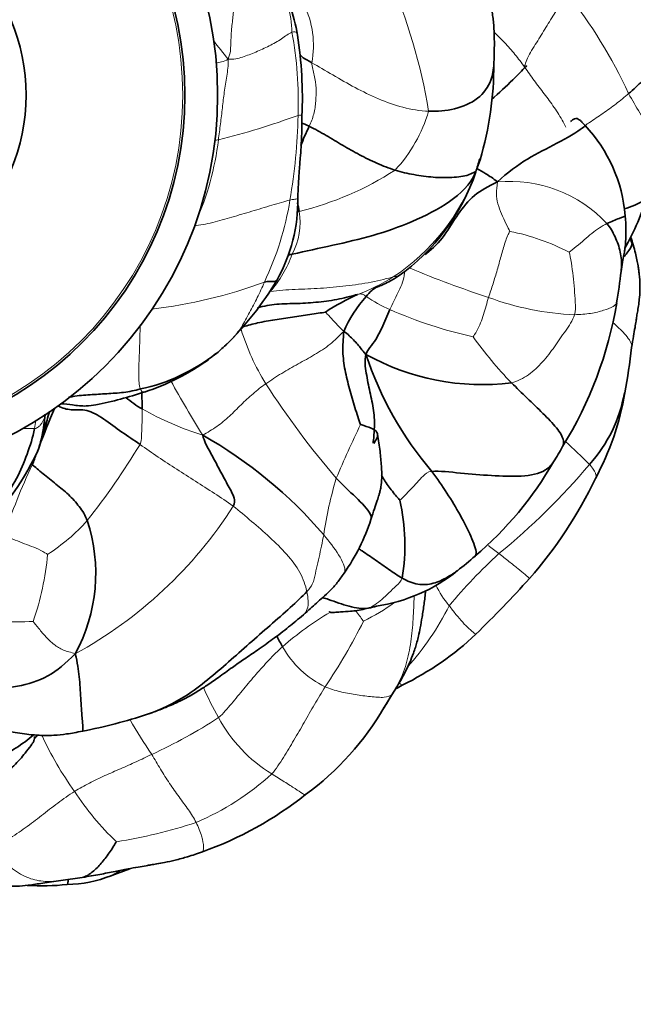
# Model space of a CAD drawing. Units: millimetres. Extents: x 0 to 775, y 0 to 1164.
# Drawn here: x 416 to 439, y 704 to 740 of the extents above; entities that cross this region are included whole.
import ezdxf
from ezdxf import colors
from ezdxf.entities.mleader import LeaderData, LeaderLine
from ezdxf.math import Vec2, Vec3

# ---------------------------------------------------------------- set-up
doc = ezdxf.new("R2010")
doc.units = ezdxf.units.MM
doc.layers.add('DV1_Défaut', color=7, linetype='Continuous')
doc.layers.add('Défaut', color=7, linetype='Continuous')

# ---------------------------------------------------------------- blocks, each defined once
blk = doc.blocks.new('_DOT')
at = {"color": 0}
blk.add_line((0, 0), (-1, 0), dxfattribs=at)
at = {"color": 0, "const_width": 0.333}
blk.add_lwpolyline([(-0.1665, 0, 1), (0.1665, 0, 1)], format="xyb", close=True, dxfattribs=at)
blk = doc.blocks.new('SE')
at = {"layer": 'DV1_Défaut', "color": 7, "linetype": 'Continuous', "lineweight": 35}
for p, q in [((433.1, 734.9), (433.24, 735.287)), ((429.028, 718.859), (429.448, 718.968)), ((429.74, 715.277), (430.07, 715.812)), ((419.744, 709.1), (420.429, 709.36)), ((417.913, 708.926), (418.696, 709.041))]:
    blk.add_line(p, q, dxfattribs=at)
for radius in [14, 12.8, 7]:
    blk.add_circle((409.644, 737.653), radius, dxfattribs=at)
at = {"layer": 'DV1_Défaut', "color": 7, "linetype": 'Continuous', "lineweight": 18}
blk.add_circle((409.644, 737.653), 12.724, dxfattribs=at)
for centre, radius, start, end in [((410.885, 733.698), 20.748, 9.3411, 23.5891), ((422.28, 730.148), 18.05, 24.7636, 38.5198), ((422.094, 739.855), 4.268, 1.319, 14.8417), ((423.691, 739.467), 3.455, 349.5075, 25.8684), ((412.362, 737.401), 14.23, 358.0277, 10.3322), ((451.703, 761.604), 35.752, 217.8863, 219.2746), ((417.321, 761.96), 26.706, 283.7523, 290.2928), ((407.188, 737.212), 19.397, 349.9144, 359.1132), ((426.24, 738.554), 5.33, 316.8755, 343.7862), ((413.287, 737.247), 10.455, 336.0698, 353.2568), ((422.053, 744.456), 8.59, 280.005, 280.8506), ((423.963, 744.398), 11.315, 283.6222, 303.0262), ((425.859, 737.415), 7.666, 303.2932, 340.4011), ((434.323, 729.632), 4.868, 43.0694, 95.3203), ((415.249, 735.603), 11.181, 334.6431, 350.7973), ((424.096, 733.009), 2.562, 332.7081, 8.7899), ((432.839, 724.953), 7.857, 62.2252, 79.0835), ((422.114, 733.422), 4.545, 319.4852, 339.5633), ((444.291, 763.582), 35.014, 247.1241, 252.1332), ((419.188, 747.439), 17.731, 276.6331, 290.3434), ((426.489, 736.623), 6.659, 289.8853, 302.5004), ((431.93, 734.417), 5.018, 235.2917, 246.6351), ((437.091, 739.694), 10.08, 249.4256, 267.7302), ((436.551, 744.827), 16.407, 246.2394, 257.4379), ((432.496, 731.515), 8.354, 196.9442, 211.9152), ((445.294, 737.661), 15.161, 215.7058, 223.9946), ((451.481, 743.166), 33.583, 208.3802, 212.312), ((450.966, 743.466), 30.352, 212.6321, 220.7813), ((426.644, 736.411), 11.745, 240.6332, 252.4276), ((415.048, 725.821), 2.282, 339.3869, 1.5012), ((416.644, 720.505), 4.959, 86.4615, 91.6811), ((468.326, 706.686), 43.761, 154.3804, 157.2038), ((425.331, 712.546), 16.623, 44.2547, 48.4303), ((396.658, 739.558), 28.259, 321.8273, 328.7031), ((434.619, 715.587), 19.7, 154.3019, 162.3719), ((418.177, 740.178), 24.906, 309.2261, 319.9317), ((441.169, 719.621), 13.786, 163.0459, 171.8573), ((410.77, 731.21), 15.955, 298.7291, 327.4162), ((413.522, 726.883), 7.183, 302.944, 318.1666), ((406.594, 721.893), 10.884, 341.3141, 354.5303), ((447.049, 706.538), 19.442, 132.4478, 140.2138), ((435.227, 721.549), 4.04, 206.774, 219.4854), ((425.815, 724.956), 7.263, 295.7926, 306.2913), ((422.853, 723.615), 10.351, 318.2496, 333.3988), ((416.359, 726.452), 8.064, 255.9892, 273.8773), ((433.591, 708.879), 11.458, 120.6632, 131.3637), ((410.689, 727.49), 20.414, 325.7958, 333.6099), ((429.123, 719.215), 3.557, 209.23, 244.1471), ((435.922, 721.781), 14.051, 204.3599, 209.3803), ((413.17, 731.091), 19.313, 294.6791, 302.9656), ((428.478, 717.463), 5.447, 208.2148, 238.3454), ((439.081, 725.585), 21.53, 210.0302, 214.0098), ((428.042, 719.196), 11.907, 204.5562, 216.0436), ((419.126, 719.908), 9.608, 292.8449, 312.5203), ((426.964, 717.716), 10.18, 212.8721, 226.3751), ((417.297, 727.608), 17.463, 278.7071, 288.5613)]:
    blk.add_arc(centre, radius, start, end, dxfattribs=at)
at = {"layer": 'DV1_Défaut', "color": 7, "linetype": 'Continuous', "lineweight": 35}
for centre, radius, start, end in [((421.503, 739.073), 5.119, 8.7016, 21.389), ((411.579, 737.534), 15.162, 357.5685, 8.7766), ((421.301, 738.788), 12.442, 343.6495, 0.0585), ((433.15, 732.819), 5.409, 4.4592, 43.4606), ((421.743, 738.561), 11.932, 341.8446, 344.2306), ((425.804, 737.289), 7.678, 305.3411, 341.4514), ((430.277, 736.702), 9.476, 330.5454, 343.5846), ((420.67, 733.788), 5.903, 330.6678, 1.0752), ((416.783, 733.662), 21.751, 350.4474, 353.5223), ((415.676, 736.939), 11.805, 314.4404, 329.2104), ((432.741, 721.711), 9.524, 114.7442, 122.7756), ((432.517, 727.197), 4.63, 138.0515, 157.0368), ((423.849, 732.468), 14.586, 328.292, 350.4986), ((410.36, 743.253), 20.044, 311.2129, 312.6439), ((419.43, 733.451), 6.692, 281.9899, 308.3485), ((418.298, 734.955), 8.588, 307.3911, 307.7765), ((440.821, 731.978), 12.354, 197.941, 220.8736), ((433.325, 735.809), 8.744, 240.8595, 276.9719), ((411.039, 731.717), 27.937, 349.7827, 353.2174), ((418.298, 734.955), 8.588, 288.1483, 305.6531), ((416.273, 741.08), 15.038, 281.2, 288.211), ((433.386, 727.645), 5.203, 317.7465, 350.2774), ((428.596, 728.442), 10.079, 331.5149, 350.4533), ((448.678, 712.735), 33.789, 156.53, 159.0841), ((413.581, 726.333), 3.844, 339.753, 346.1634), ((414.03, 725.842), 3.267, 337.3175, 345.0991), ((415.005, 710.869), 16.471, 40.5352, 60.5703), ((407.793, 728.972), 10.238, 312.2221, 334.8125), ((429.19, 728.637), 8.041, 326.8865, 331.5184), ((448.678, 712.735), 33.789, 159.5503, 160.2924), ((424.804, 730.579), 12.798, 310.1311, 330.3366), ((423.024, 730.502), 15.981, 318.7914, 334.5536), ((422.93, 721.202), 7.559, 350.766, 12.4682), ((413.016, 720.159), 6.169, 331.5357, 18.2663), ((422.458, 724.299), 7.125, 324.6026, 342.2906), ((425.406, 729.394), 11.509, 307.4716, 311.658), ((428.6, 724.948), 6.04, 278.0729, 309.1182), ((396.848, 754.807), 51.696, 314.5098, 317.638), ((430.78, 720.235), 5.502, 205.4326, 210.0702), ((425.757, 725.641), 10.632, 295.8703, 313.5921), ((426.738, 722.373), 7.284, 297.8922, 300.1477), ((421.249, 720.668), 10.062, 327.1051, 330.6935), ((420.688, 720.513), 10.457, 306.1769, 329.9293), ((414.966, 733.643), 19.612, 280.9833, 288.1685), ((418.559, 722.558), 13.373, 289.7833, 308.3676), ((418.022, 713.579), 4.799, 271.4058, 291.1656), ((417.225, 717.777), 9.042, 266.5779, 275.8012)]:
    blk.add_arc(centre, radius, start, end, dxfattribs=at)
for points, knots in [([(433.743, 738.796), (433.751, 739.006), (433.762, 739.325), (433.761, 739.789), (433.745, 740.132), (433.721, 740.399), (433.692, 740.632), (433.653, 740.871), (433.595, 741.162), (433.509, 741.508), (433.388, 741.928), (433.24, 742.422), (433.064, 743.028), (432.948, 743.426), (432.874, 743.681)], [0, 0, 0, 0, 0.113842, 0.205813, 0.274137, 0.3212, 0.366696, 0.415207, 0.4667, 0.544604, 0.629433, 0.72802, 0.853722, 1, 1, 1, 1]), ([(440.287, 739.889), (440.281, 739.809), (440.252, 739.562), (440.088, 739.158), (439.68, 738.673), (439.194, 738.175), (438.846, 737.863), (438.67, 737.709)], [0, 0, 0, 0, 0.124403, 0.343302, 0.562202, 0.781101, 1, 1, 1, 1]), ([(427.088, 738.837), (426.943, 738.917), (426.771, 739.007), (426.685, 739.094), (426.656, 739.13)], [0, 0, 0, 0, 0.576569, 1, 1, 1, 1]), ([(433.743, 738.8), (433.734, 738.592), (433.658, 738.112), (433.209, 737.486), (432.317, 737.1), (431.676, 737.055), (431.357, 737.066)], [0, 0, 0, 0, 0.194326, 0.462884, 0.731442, 1, 1, 1, 1]), ([(434.868, 738.68), (434.876, 738.625), (435.072, 738.89), (434.474, 738.227), (433.93, 737.737), (433.652, 737.491)], [0, 0, 0, 0, 0.335811, 0.671621, 1, 1, 1, 1]), ([(426.573, 733.899), (426.581, 734.083), (426.594, 734.361), (426.618, 734.771), (426.642, 735.086), (426.668, 735.403), (426.699, 735.786), (426.726, 736.31), (426.727, 736.661), (426.727, 736.891)], [0, 0, 0, 0, 0.167326, 0.301643, 0.403846, 0.484663, 0.61942, 0.790702, 1, 1, 1, 1]), ([(437.076, 736.54), (437.059, 736.559), (437.031, 736.59), (436.985, 736.641), (436.943, 736.685), (436.886, 736.74), (436.818, 736.788), (436.736, 736.804), (436.642, 736.767), (436.578, 736.714), (436.547, 736.685)], [0, 0, 0, 0, 0.055929, 0.109102, 0.16299, 0.220839, 0.357826, 0.534663, 0.759749, 1, 1, 1, 1]), ([(426.995, 736.512), (426.94, 736.391), (426.82, 736.159), (426.729, 735.922), (426.689, 735.806)], [0, 0, 0, 0, 0.511726, 1, 1, 1, 1]), ([(437.076, 736.54), (437.082, 736.533), (436.992, 736.43), (436.023, 735.854), (434.99, 735.373), (434.242, 734.824), (433.872, 734.478)], [0, 0, 0, 0, 0.1357754, 0.4238502, 0.7119251, 1, 1, 1, 1]), ([(433.125, 734.968), (433.234, 734.905), (433.479, 734.763), (433.71, 734.614), (433.872, 734.478)], [0, 0, 0, 0, 0.451476, 1, 1, 1, 1]), ([(431.228, 731.821), (431.244, 731.833), (431.51, 732.028), (431.956, 732.494), (432.416, 733.312), (432.995, 734.023), (433.533, 734.321), (433.872, 734.478)], [0, 0, 0, 0, 0.015943, 0.261957, 0.507972, 0.753986, 1, 1, 1, 1]), ([(439.368, 734.028), (439.363, 734.011), (439.296, 733.838), (439.01, 733.657), (438.643, 733.533), (438.503, 733.492)], [0, 0, 0, 0, 0.062977, 0.662215, 1, 1, 1, 1]), ([(426.628, 733.401), (426.611, 733.505), (426.583, 733.608), (426.559, 733.709), (426.559, 733.71)], [0, 0, 0, 0, 0.984038, 1, 1, 1, 1]), ([(438.543, 733.24), (438.544, 733.222), (438.326, 733.145), (438.029, 733.029), (437.879, 732.956)], [0, 0, 0, 0, 0.461698, 1, 1, 1, 1]), ([(438.394, 731.194), (438.412, 731.323), (438.438, 731.516), (438.493, 731.787), (438.526, 731.976), (438.55, 732.163), (438.569, 732.412), (438.578, 732.792), (438.558, 733.06), (438.543, 733.24)], [0, 0, 0, 0, 0.177803, 0.313838, 0.405858, 0.463191, 0.58279, 0.765866, 1, 1, 1, 1]), ([(437.879, 732.956), (437.996, 732.815), (438.189, 732.477), (438.388, 731.918), (438.421, 731.488), (438.401, 731.253), (438.395, 731.208)], [0, 0, 0, 0, 0.309001, 0.618002, 0.927003, 1, 1, 1, 1]), ([(438.795, 732.218), (438.789, 732.13), (438.684, 731.953), (438.53, 731.778), (438.487, 731.733)], [0, 0, 0, 0, 0.738801, 1, 1, 1, 1]), ([(438.837, 732.176), (438.807, 732.274), (438.78, 732.359), (438.751, 732.447), (438.75, 732.449)], [0, 0, 0, 0, 0.979688, 1, 1, 1, 1]), ([(438.781, 728.417), (438.806, 728.573), (438.842, 728.803), (438.9, 729.13), (438.937, 729.371), (438.969, 729.574), (439.003, 729.777), (439.041, 730.006), (439.077, 730.316), (439.091, 730.687), (439.068, 731.019), (439.037, 731.258), (439.011, 731.431), (438.975, 731.637), (438.912, 731.9), (438.867, 732.066), (438.837, 732.176)], [0, 0, 0, 0, 0.112797, 0.197445, 0.258186, 0.304824, 0.358518, 0.420086, 0.486957, 0.603254, 0.711229, 0.749855, 0.793023, 0.849504, 0.915895, 1, 1, 1, 1]), ([(425.817, 730.896), (425.814, 730.891), (425.79, 730.855), (425.703, 730.818), (425.51, 730.848), (425.352, 730.815)], [0, 0, 0, 0, 0.070948, 0.535474, 1, 1, 1, 1]), ([(429.323, 730.57), (429.323, 730.57), (429.323, 730.57), (429.327, 730.57), (429.346, 730.577), (429.399, 730.598), (429.507, 730.643), (429.684, 730.72), (429.853, 730.798), (429.995, 730.876), (430.111, 730.946), (430.191, 730.994), (430.245, 731.027)], [0, 0, 0, 0, 0.00543, 0.022658, 0.060059, 0.10713, 0.236588, 0.418253, 0.654558, 0.74597, 0.853289, 1, 1, 1, 1]), ([(428.754, 730.361), (428.594, 730.317), (428.099, 730.182), (427.331, 730.076), (426.564, 730.023), (425.821, 730.031), (425.334, 729.937), (425.105, 729.877)], [0, 0, 0, 0, 0.203089, 0.406178, 0.609267, 0.812356, 1, 1, 1, 1]), ([(429.413, 730.607), (429.367, 730.573), (429.243, 730.481), (429.137, 730.367), (429.073, 730.292)], [0, 0, 0, 0, 0.372664, 1, 1, 1, 1]), ([(427.585, 729.719), (427.434, 729.69), (427.011, 729.625), (426.376, 729.53), (425.737, 729.442), (425.134, 729.333), (424.75, 729.234), (424.577, 729.178)], [0, 0, 0, 0, 0.20618, 0.41236, 0.618539, 0.824719, 1, 1, 1, 1]), ([(429.067, 728.172), (429.005, 727.943), (429.076, 727.482), (429.202, 726.8), (429.371, 726.124), (429.385, 725.49), (429.348, 725.092), (429.329, 724.925)], [0, 0, 0, 0, 0.210934, 0.421869, 0.632803, 0.843738, 1, 1, 1, 1]), ([(434.387, 727.13), (434.573, 726.947), (434.968, 726.569), (435.543, 726.009), (436.067, 725.472), (436.316, 725.068), (436.289, 724.87), (436.258, 724.802)], [0, 0, 0, 0, 0.2201135, 0.4402269, 0.6603404, 0.8804538, 1, 1, 1, 1]), ([(418.196, 726.595), (418.245, 726.608), (418.508, 726.666), (418.986, 726.692), (419.588, 726.733), (420.208, 726.768), (420.616, 726.848), (420.82, 726.905)], [0, 0, 0, 0, 0.05529, 0.291467, 0.527645, 0.763822, 1, 1, 1, 1]), ([(420.869, 726.762), (420.871, 726.704), (420.877, 726.577), (420.881, 726.381), (420.885, 726.243), (420.884, 726.176)], [0, 0, 0, 0, 0.291609, 0.645804, 1, 1, 1, 1]), ([(419.19, 726.327), (419.074, 726.302), (418.794, 726.266), (418.371, 726.309), (418.068, 726.37), (417.894, 726.357)], [0, 0, 0, 0, 0.289948, 0.686238, 1, 1, 1, 1]), ([(420.884, 726.176), (420.779, 726.235), (420.588, 726.357), (420.376, 726.52), (420.291, 726.589)], [0, 0, 0, 0, 0.5077435, 1, 1, 1, 1]), ([(417.305, 725.384), (417.312, 725.409), (417.347, 725.536), (417.407, 725.76), (417.463, 725.976), (417.499, 726.086), (417.501, 726.091)], [0, 0, 0, 0, 0.103915, 0.542101, 0.980286, 1, 1, 1, 1]), ([(420.805, 724.878), (420.585, 725.032), (420.143, 725.317), (419.472, 725.832), (418.842, 726.185), (418.327, 726.115), (417.966, 726.197), (417.824, 726.284)], [0, 0, 0, 0, 0.206466, 0.4129321, 0.6193981, 0.8258641, 1, 1, 1, 1]), ([(417.33, 725.881), (417.277, 725.509), (417.219, 725.064), (417.072, 724.649), (417.032, 724.552)], [0, 0, 0, 0, 0.761459, 1, 1, 1, 1]), ([(429.355, 724.915), (429.367, 724.939), (429.419, 725.033), (429.515, 725.184), (429.478, 725.362), (429.187, 725.512), (428.916, 725.591), (428.867, 725.607)], [0, 0, 0, 0, 0.0733373, 0.305003, 0.5366686, 0.7683343, 1, 1, 1, 1]), ([(429.245, 722.131), (429.293, 722.276), (429.365, 722.492), (429.47, 722.797), (429.539, 723.004), (429.584, 723.169), (429.627, 723.373), (429.65, 723.684), (429.633, 724.115), (429.584, 724.664), (429.528, 725.025), (429.491, 725.257)], [0, 0, 0, 0, 0.13053, 0.230476, 0.296735, 0.335952, 0.39102, 0.492111, 0.629495, 0.800183, 1, 1, 1, 1]), ([(431.479, 723.893), (431.758, 723.916), (432.527, 723.818), (433.651, 723.733), (434.775, 723.685), (435.563, 723.829), (435.841, 724.121), (435.925, 724.245)], [0, 0, 0, 0, 0.220828, 0.441655, 0.662483, 0.883311, 1, 1, 1, 1]), ([(431.479, 723.893), (431.669, 723.634), (432.036, 723.097), (432.522, 722.297), (432.927, 721.502), (433.132, 720.941), (433.083, 720.823), (433.056, 720.796)], [0, 0, 0, 0, 0.225122, 0.450243, 0.675365, 0.900486, 1, 1, 1, 1]), ([(429.244, 722.128), (429.265, 722.187), (429.238, 722.404), (428.708, 722.94), (428.218, 723.394), (427.983, 723.641)], [0, 0, 0, 0, 0.196878, 0.598439, 1, 1, 1, 1]), ([(430.311, 722.834), (430.252, 722.9), (430.023, 723.157), (429.785, 723.494), (429.67, 723.692), (429.637, 723.75)], [0, 0, 0, 0, 0.412567, 0.825134, 1, 1, 1, 1]), ([(430.392, 719.989), (430.226, 720.084), (429.908, 720.306), (429.42, 720.649), (429.052, 720.899), (428.845, 721.037), (428.803, 721.065)], [0, 0, 0, 0, 0.30764, 0.615281, 0.922921, 1, 1, 1, 1]), ([(432.412, 720.264), (432.296, 720.175), (432.005, 719.988), (431.533, 719.766), (430.96, 719.718), (430.576, 719.883), (430.392, 719.989)], [0, 0, 0, 0, 0.193226, 0.462151, 0.731075, 1, 1, 1, 1]), ([(426.778, 718.649), (426.875, 718.735), (427.021, 718.864), (427.262, 719.08), (427.501, 719.289), (427.764, 719.529), (428.031, 719.831), (428.177, 720.041), (428.266, 720.172)], [0, 0, 0, 0, 0.164812, 0.29773, 0.44619, 0.613255, 0.798601, 1, 1, 1, 1]), ([(430.07, 715.812), (430.208, 716.031), (430.41, 716.357), (430.648, 716.851), (430.788, 717.197), (430.873, 717.447), (430.934, 717.654), (430.994, 717.894), (431.057, 718.199), (431.126, 718.591), (431.192, 719.04), (431.231, 719.366), (431.247, 719.526)], [0, 0, 0, 0, 0.1794958, 0.3165756, 0.4101366, 0.464855, 0.5173601, 0.5741153, 0.6532044, 0.7538715, 0.8765487, 1, 1, 1, 1]), ([(426.905, 719.493), (426.576, 719.142), (425.554, 718.261), (424.048, 716.923), (422.63, 715.686), (421.567, 715.178), (421.079, 715.008)], [0, 0, 0, 0, 0.2639266, 0.5278531, 0.7917797, 1, 1, 1, 1]), ([(429.157, 718.891), (428.935, 718.857), (428.453, 718.929), (427.882, 719.149), (427.557, 719.255), (427.485, 719.277)], [0, 0, 0, 0, 0.438407, 0.876813, 1, 1, 1, 1]), ([(427.734, 718.762), (427.736, 718.758), (427.747, 718.748), (427.78, 718.734), (427.835, 718.727), (427.914, 718.732), (428.02, 718.743), (428.217, 718.761), (428.461, 718.773), (428.766, 718.801), (428.926, 718.836), (429.028, 718.859)], [0, 0, 0, 0, 0.061067, 0.159353, 0.241475, 0.310306, 0.374184, 0.449861, 0.672259, 0.82205, 1, 1, 1, 1]), ([(421.314, 715.093), (421.463, 715.148), (421.769, 715.265), (422.223, 715.468), (422.6, 715.664), (422.867, 715.82), (423.068, 715.946), (423.332, 716.119), (423.703, 716.378), (424.153, 716.704), (424.629, 717.035), (425.123, 717.373), (425.67, 717.759), (426.243, 718.195), (426.583, 718.483), (426.778, 718.649)], [0, 0, 0, 0, 0.0724644, 0.1588994, 0.2236388, 0.2674776, 0.2999072, 0.3323568, 0.4113134, 0.5068632, 0.5860774, 0.6765562, 0.7802733, 0.8930195, 1, 1, 1, 1]), ([(418.702, 714.39), (418.708, 714.391), (418.733, 714.427), (418.685, 714.848), (418.642, 715.592), (418.594, 716.376), (418.52, 716.896), (418.439, 717.219)], [0, 0, 0, 0, 0.05606, 0.292045, 0.52803, 0.764015, 1, 1, 1, 1]), ([(412.709, 715.66), (412.842, 715.598), (413.039, 715.506), (413.327, 715.364), (413.56, 715.25), (413.783, 715.145), (414.024, 715.039), (414.389, 714.887), (414.869, 714.708), (415.496, 714.511), (416.146, 714.352), (416.683, 714.27), (417.065, 714.241), (417.341, 714.231), (417.694, 714.239), (418.17, 714.288), (418.49, 714.348), (418.702, 714.39)], [0, 0, 0, 0, 0.065902, 0.115125, 0.151326, 0.190341, 0.232695, 0.277434, 0.379472, 0.477263, 0.592013, 0.69958, 0.736574, 0.775316, 0.831365, 0.906002, 1, 1, 1, 1]), ([(416.899, 714.25), (416.716, 714.08), (416.282, 713.766), (415.572, 713.371), (414.828, 713.027), (414.319, 712.837), (413.99, 712.747)], [0, 0, 0, 0, 0.247848, 0.498566, 0.749283, 1, 1, 1, 1]), ([(414.305, 711.58), (414.474, 711.683), (414.732, 711.843), (415.1, 712.118), (415.358, 712.344), (415.538, 712.508), (415.677, 712.637), (415.813, 712.763), (415.989, 712.926), (416.197, 713.127), (416.412, 713.354), (416.62, 713.604), (416.767, 713.794), (416.861, 713.928), (416.909, 714.002), (416.943, 714.082), (416.951, 714.147), (416.955, 714.184), (416.952, 714.192), (416.951, 714.193)], [0, 0, 0, 0, 0.138539, 0.251016, 0.336422, 0.394785, 0.432463, 0.477489, 0.533121, 0.611333, 0.6935, 0.765251, 0.852787, 0.870846, 0.888418, 0.926564, 0.971607, 0.99143, 1, 1, 1, 1]), ([(418.696, 709.041), (418.721, 709.048), (418.87, 709.095), (419.119, 709.269), (419.428, 709.589), (419.715, 709.981), (419.897, 710.273), (419.941, 710.347)], [0, 0, 0, 0, 0.047052, 0.285289, 0.523526, 0.761763, 1, 1, 1, 1]), ([(418.696, 709.041), (418.93, 709.08), (419.295, 709.14), (419.867, 709.257), (420.334, 709.349), (420.713, 709.417), (420.993, 709.464), (421.215, 709.502), (421.44, 709.541), (421.735, 709.595), (422.114, 709.673), (422.584, 709.806), (422.889, 709.907), (423.086, 709.974)], [0, 0, 0, 0, 0.149681, 0.277986, 0.384499, 0.469653, 0.534193, 0.572947, 0.618935, 0.685214, 0.771062, 0.8758, 1, 1, 1, 1]), ([(413.55, 709.338), (413.728, 709.269), (413.996, 709.167), (414.383, 709.023), (414.672, 708.935), (414.904, 708.875), (415.115, 708.828), (415.326, 708.789), (415.548, 708.755), (415.777, 708.731), (416.03, 708.717), (416.342, 708.719), (416.753, 708.753), (417.296, 708.842), (417.669, 708.892), (417.912, 708.926)], [0, 0, 0, 0, 0.116716, 0.208047, 0.271956, 0.320171, 0.36835, 0.416312, 0.463675, 0.51777, 0.570674, 0.634206, 0.727953, 0.850367, 1, 1, 1, 1]), ([(420.064, 709.287), (420.046, 709.272), (419.94, 709.189), (419.831, 709.129), (419.736, 709.097)], [0, 0, 0, 0, 0.17566, 1, 1, 1, 1]), ([(418.139, 708.781), (418.146, 708.782), (418.159, 708.813), (418.181, 708.915), (418.181, 708.961)], [0, 0, 0, 0, 0.5727576, 1, 1, 1, 1])]:
    blk.add_open_spline(points, degree=3, knots=knots, dxfattribs=at)
at = {"layer": 'DV1_Défaut', "color": 7, "linetype": 'Continuous', "lineweight": 18}
for points in [[(424.027, 738.971), (424.121, 739.184), (424.116, 739.521), (424.146, 740.019), (424.203, 740.514), (424.249, 741.008), (424.284, 741.337), (424.304, 741.503)], [(436.402, 741.39), (436.258, 741.116), (436.032, 740.751), (435.684, 740.197), (435.352, 739.646), (434.975, 739.067), (434.862, 738.715), (434.868, 738.68)], [(426.361, 739.953), (426.243, 739.906), (425.993, 739.708), (425.526, 739.445), (425.043, 739.225), (424.555, 739.035), (424.228, 738.954), (424.027, 738.971)], [(424.027, 738.971), (423.857, 738.871), (423.712, 738.844), (423.571, 738.829)], [(423.67, 736.02), (423.696, 736.212), (423.75, 736.602), (423.817, 737.184), (423.884, 737.767), (423.972, 738.346), (424.043, 738.728), (424.027, 738.971)], [(427.088, 738.837), (427.088, 738.684), (427.194, 738.381), (427.256, 737.904), (427.239, 737.428), (427.176, 736.955), (427.06, 736.657), (426.995, 736.512)], [(431.357, 737.066), (431.04, 737.077), (430.409, 737.178), (429.512, 737.504), (428.664, 737.923), (427.856, 738.385), (427.32, 738.71), (427.088, 738.837)], [(433.872, 734.478), (433.865, 734.317), (433.814, 734.054), (433.881, 733.674), (434.019, 733.308), (434.184, 732.957), (434.299, 732.726), (434.327, 732.668)], [(426.286, 733.815), (426.101, 733.77), (425.632, 733.628), (424.885, 733.404), (424.165, 733.187), (423.461, 732.986), (423.001, 732.895), (422.781, 732.868)], [(437.879, 732.956), (437.785, 732.91), (437.605, 732.803), (437.324, 732.601), (437.051, 732.367), (436.762, 732.112), (436.549, 731.947), (436.501, 731.905)], [(434.327, 732.668), (434.276, 732.594), (434.146, 732.274), (434.006, 731.766), (433.868, 731.257), (433.714, 730.755), (433.604, 730.422), (433.549, 730.257)], [(436.501, 731.905), (436.519, 731.827), (436.585, 731.513), (436.64, 731.036), (436.687, 730.558), (436.724, 730.08), (436.738, 729.76), (436.692, 729.622)], [(430.067, 731.006), (429.869, 730.958), (429.265, 730.794), (428.332, 730.668), (427.402, 730.581), (426.479, 730.549), (425.872, 730.516), (425.569, 730.469)], [(429.073, 730.292), (429.05, 730.307), (429.009, 730.333), (428.958, 730.361), (428.919, 730.376), (428.884, 730.377), (428.855, 730.388), (428.754, 730.361)], [(433.549, 730.257), (433.514, 730.154), (433.464, 729.942), (433.364, 729.633), (433.266, 729.319), (433.125, 729.026), (433.007, 728.843), (432.982, 728.813)], [(428.253, 729.003), (428.186, 729.085), (428.09, 729.181), (427.947, 729.327), (427.813, 729.473), (427.683, 729.614), (427.598, 729.704), (427.585, 729.719)], [(436.692, 729.622), (436.621, 729.41), (436.357, 729.027), (435.962, 728.447), (435.538, 727.886), (435.027, 727.4), (434.607, 727.185), (434.387, 727.13)], [(428.253, 729.003), (428.081, 728.84), (427.773, 728.528), (427.193, 728.153), (426.585, 727.824), (425.982, 727.481), (425.593, 727.232), (425.405, 727.099)], [(425.405, 727.099), (425.243, 726.984), (424.934, 726.736), (424.496, 726.331), (424.083, 725.904), (423.621, 725.522), (423.273, 725.316), (423.098, 725.214)], [(420.884, 726.176), (420.883, 726.09), (420.883, 725.92), (420.879, 725.667), (420.87, 725.413), (420.861, 725.157), (420.855, 724.985), (420.805, 724.878)], [(416.951, 725.455), (417.008, 725.463), (417.103, 725.518), (417.182, 725.607), (417.24, 725.703), (417.29, 725.795), (417.317, 725.864), (417.33, 725.881)], [(416.951, 725.455), (416.969, 725.556), (416.984, 725.657), (416.995, 725.757)], [(424.214, 722.618), (423.989, 722.787), (423.526, 723.089), (422.832, 723.531), (422.145, 723.968), (421.471, 724.413), (421.026, 724.723), (420.805, 724.878)], [(431.479, 723.893), (431.305, 723.879), (431.156, 723.723), (430.934, 723.486), (430.716, 723.247), (430.487, 723.018), (430.339, 722.85), (430.311, 722.834)], [(426.905, 719.493), (426.856, 719.726), (426.696, 720.197), (426.185, 720.871), (425.55, 721.486), (424.885, 722.066), (424.442, 722.446), (424.214, 722.618)], [(417.428, 720.856), (417.388, 720.884), (417.181, 721.01), (416.844, 721.151), (416.5, 721.28), (416.158, 721.413), (415.932, 721.512), (415.845, 721.553)], [(427.523, 721.573), (427.495, 721.435), (427.441, 721.16), (427.355, 720.751), (427.262, 720.35), (427.171, 719.965), (427.111, 719.712), (426.905, 719.493)], [(433.541, 721.187), (433.67, 721.086), (433.798, 720.986), (433.927, 720.885)], [(429.157, 718.891), (429.232, 718.918), (429.392, 718.999), (429.645, 719.205), (429.905, 719.45), (430.171, 719.707), (430.352, 719.881), (430.392, 719.989)], [(429.023, 718.858), (429.066, 718.861), (429.109, 718.874), (429.157, 718.891)], [(418.439, 717.219), (418.273, 717.28), (417.992, 717.332), (417.654, 717.555), (417.362, 717.833), (417.104, 718.142), (416.942, 718.355), (416.904, 718.406)], [(423.678, 714.888), (423.852, 715.039), (424.151, 715.395), (424.597, 715.934), (425.046, 716.472), (425.514, 716.996), (425.847, 717.324), (426.019, 717.479)], [(427.572, 716.015), (427.437, 715.8), (427.181, 715.367), (426.81, 714.712), (426.435, 714.064), (426.05, 713.425), (425.784, 713.01), (425.62, 712.827)], [(430.023, 715.742), (429.962, 715.678), (429.768, 715.603), (429.234, 715.652), (428.676, 715.72), (428.11, 715.828), (427.747, 715.941), (427.572, 716.015)], [(418.414, 712.19), (418.587, 712.3), (418.952, 712.496), (419.517, 712.767), (420.094, 713.015), (420.667, 713.27), (421.045, 713.451), (421.234, 713.543)], [(422.856, 711.054), (422.777, 711.209), (422.582, 711.515), (422.233, 711.983), (421.881, 712.475), (421.554, 712.998), (421.342, 713.362), (421.234, 713.543)], [(415.357, 710.052), (415.571, 710.177), (415.997, 710.431), (416.613, 710.85), (417.209, 711.3), (417.792, 711.765), (418.202, 712.056), (418.414, 712.19)]]:
    blk.add_open_spline(points, degree=3, dxfattribs=at)
for points, knots in [([(426.564, 739.847), (426.564, 739.879), (426.563, 739.946), (426.44, 739.985), (426.361, 739.953)], [0, 0, 0, 0, 0.496514, 1, 1, 1, 1]), ([(433.746, 739.965), (433.874, 739.835), (434.144, 739.568), (434.52, 739.15), (434.75, 738.84), (434.868, 738.68)], [0, 0, 0, 0, 0.317366, 0.658683, 1, 1, 1, 1]), ([(434.868, 738.68), (434.985, 738.52), (435.21, 738.186), (435.586, 737.706), (435.953, 737.209), (436.214, 736.794), (436.348, 736.547), (436.38, 736.484)], [0, 0, 0, 0, 0.230384, 0.460767, 0.691151, 0.921534, 1, 1, 1, 1]), ([(438.67, 737.709), (438.52, 737.578), (438.215, 737.332), (437.726, 736.981), (437.356, 736.726), (437.128, 736.58), (437.073, 736.544)], [0, 0, 0, 0, 0.300943, 0.601886, 0.902829, 1, 1, 1, 1]), ([(438.67, 737.709), (438.803, 737.471), (439.083, 737.002), (439.475, 736.325), (439.702, 735.693), (439.729, 735.286), (439.677, 735.098), (439.675, 735.091)], [0, 0, 0, 0, 0.247528, 0.495056, 0.742585, 0.990113, 1, 1, 1, 1]), ([(426.727, 736.89), (426.728, 736.895), (426.721, 736.911), (426.668, 736.93), (426.583, 736.912)], [0, 0, 0, 0, 0.255749, 1, 1, 1, 1]), ([(426.572, 733.898), (426.572, 733.89), (426.566, 733.872), (426.532, 733.846), (426.401, 733.843), (426.286, 733.815)], [0, 0, 0, 0, 0.220252, 0.610126, 1, 1, 1, 1]), ([(430.482, 731.19), (430.472, 731.143), (430.464, 730.987), (430.382, 730.727), (430.238, 730.419), (430.088, 730.116), (429.987, 729.913), (429.94, 729.811)], [0, 0, 0, 0, 0.0986111, 0.3239583, 0.5493056, 0.7746528, 1, 1, 1, 1]), ([(430.067, 731.006), (430.191, 731.037), (430.223, 731.02), (430.241, 731.024), (430.245, 731.026)], [0, 0, 0, 0, 0.710128, 1, 1, 1, 1]), ([(423.984, 728.551), (424.038, 728.602), (424.23, 728.791), (424.533, 729.156), (424.805, 729.706), (425.1, 730.244), (425.27, 730.623), (425.352, 730.815)], [0, 0, 0, 0, 0.0924835, 0.3193626, 0.5462417, 0.7731209, 1, 1, 1, 1]), ([(438.234, 730.06), (438.227, 730.018), (438.126, 729.925), (437.773, 729.778), (437.298, 729.659), (436.899, 729.625), (436.692, 729.622)], [0, 0, 0, 0, 0.235186, 0.490124, 0.745062, 1, 1, 1, 1]), ([(420.82, 726.905), (420.773, 727.043), (420.745, 727.411), (420.777, 727.997), (420.794, 728.572), (420.807, 728.991), (420.81, 729.215), (420.81, 729.247)], [0, 0, 0, 0, 0.240091, 0.480182, 0.720272, 0.960363, 1, 1, 1, 1]), ([(438.093, 729.339), (438.247, 729.2), (438.553, 728.913), (438.791, 728.596), (438.785, 728.442), (438.781, 728.418)], [0, 0, 0, 0, 0.4329449, 0.9090231, 1, 1, 1, 1]), ([(420.973, 726.795), (420.962, 726.791), (420.912, 726.782), (420.849, 726.818), (420.82, 726.905)], [0, 0, 0, 0, 0.227413, 1, 1, 1, 1]), ([(437.237, 724.146), (437.343, 724.025), (437.497, 723.82), (437.483, 723.685), (437.454, 723.635)], [0, 0, 0, 0, 0.5473589, 1, 1, 1, 1]), ([(428.266, 720.172), (428.277, 720.189), (428.34, 720.332), (428.1, 720.832), (427.736, 721.323), (427.523, 721.573)], [0, 0, 0, 0, 0.069745, 0.534872, 1, 1, 1, 1]), ([(433.927, 720.885), (434.051, 720.788), (434.297, 720.596), (434.637, 720.326), (434.902, 720.111), (435.03, 719.997), (435.046, 719.975), (435.047, 719.973)], [0, 0, 0, 0, 0.243464, 0.486927, 0.730391, 0.973855, 1, 1, 1, 1]), ([(426.785, 718.655), (426.846, 718.709), (426.988, 718.918), (426.953, 719.265), (426.905, 719.493)], [0, 0, 0, 0, 0.334598, 1, 1, 1, 1]), ([(430.83, 719.336), (430.825, 719.198), (430.807, 718.776), (430.769, 718.073), (430.652, 717.247), (430.432, 716.446), (430.165, 715.974), (430.023, 715.742)], [0, 0, 0, 0, 0.11389, 0.335417, 0.556945, 0.778472, 1, 1, 1, 1]), ([(428.976, 718.417), (428.958, 718.441), (428.862, 718.566), (428.751, 718.707), (428.695, 718.782), (428.683, 718.797)], [0, 0, 0, 0, 0.444406, 0.888812, 1, 1, 1, 1]), ([(433.089, 717.941), (433.076, 717.942), (433.016, 717.976), (432.832, 718.133), (432.607, 718.363), (432.357, 718.653), (432.191, 718.87), (432.109, 718.98)], [0, 0, 0, 0, 0.126316, 0.344737, 0.563158, 0.781579, 1, 1, 1, 1]), ([(430.397, 716.075), (430.387, 716.069), (430.354, 716.09), (430.301, 716.145), (430.282, 716.166)], [0, 0, 0, 0, 0.667577, 1, 1, 1, 1]), ([(426.86, 712.072), (426.843, 712.058), (426.755, 712.103), (426.498, 712.276), (426.089, 712.538), (425.774, 712.727), (425.62, 712.827)], [0, 0, 0, 0, 0.227454, 0.484969, 0.742485, 1, 1, 1, 1]), ([(423.086, 709.974), (423.086, 709.974), (423.117, 709.985), (423.144, 710.12), (423.081, 710.544), (422.944, 710.882), (422.856, 711.054)], [0, 0, 0, 0, 0.001093, 0.334062, 0.667031, 1, 1, 1, 1]), ([(417.913, 708.926), (417.848, 708.918), (417.569, 708.888), (417.109, 708.891), (416.512, 709.082), (415.915, 709.512), (415.539, 709.87), (415.357, 710.052)], [0, 0, 0, 0, 0.06974, 0.302305, 0.53487, 0.767435, 1, 1, 1, 1])]:
    blk.add_open_spline(points, degree=3, knots=knots, dxfattribs=at)
at = {"layer": 'DV1_Défaut', "color": 7, "linetype": 'Continuous', "lineweight": 35}
for points in [[(426.995, 736.512), (426.871, 736.571), (426.768, 736.607), (426.709, 736.636)], [(430.13, 734.911), (429.908, 734.981), (429.46, 735.152), (428.827, 735.467), (428.212, 735.815), (427.613, 736.184), (427.203, 736.412), (426.995, 736.512)], [(433.081, 734.843), (432.875, 734.36), (432.178, 733.721), (430.764, 732.997), (429.324, 732.495), (427.848, 732.158), (426.87, 731.947), (426.372, 731.835)], [(430.13, 734.911), (430.359, 734.838), (430.815, 734.734), (431.533, 734.638), (432.208, 734.626), (432.882, 734.711), (433.08, 734.877), (433.081, 734.843)], [(426.628, 733.401), (426.594, 733.39), (426.561, 733.38), (426.529, 733.369)], [(438.732, 732.415), (438.758, 732.333), (438.78, 732.264), (438.795, 732.218)], [(438.837, 732.175), (438.836, 732.189), (438.817, 732.202), (438.795, 732.218)], [(426.372, 731.835), (426.325, 731.824), (426.278, 731.813), (426.23, 731.802)], [(429.94, 729.811), (429.889, 729.698), (429.792, 729.471), (429.643, 729.13), (429.482, 728.798), (429.266, 728.484), (429.12, 728.32), (429.067, 728.172)], [(428.253, 729.003), (428.234, 728.727), (428.199, 728.285), (428.29, 727.598), (428.464, 726.911), (428.656, 726.225), (428.808, 725.773), (428.867, 725.607)], [(429.067, 728.172), (428.973, 728.273), (428.889, 728.378), (428.765, 728.542), (428.617, 728.7), (428.454, 728.854), (428.346, 728.958), (428.253, 729.003)], [(423.938, 728.507), (423.953, 728.522), (423.969, 728.536), (423.984, 728.551)], [(417.33, 725.881), (417.337, 725.919), (417.343, 725.955), (417.349, 725.989)], [(417.33, 725.881), (417.334, 725.914), (417.337, 725.947), (417.34, 725.979)], [(414.552, 721.324), (414.769, 721.536), (415.16, 722.046), (415.754, 722.825), (416.324, 723.609), (416.685, 724.527), (416.891, 725.14), (416.951, 725.455)], [(423.098, 725.214), (423.154, 724.992), (423.333, 724.665), (423.596, 724.176), (423.86, 723.679), (424.131, 723.178), (424.317, 722.836), (424.214, 722.618)], [(416.868, 724.13), (416.961, 724.058), (417.249, 723.811), (417.738, 723.422), (418.195, 723.052), (418.599, 722.614), (418.806, 722.277), (418.874, 722.093)], [(429.446, 718.968), (429.353, 718.933), (429.257, 718.906), (429.157, 718.891)], [(418.439, 717.219), (418.084, 716.873), (417.475, 716.345), (416.329, 715.98), (415.14, 715.927), (413.941, 715.906), (413.166, 715.831), (412.906, 715.938)], [(421.084, 715.01), (421.138, 715.029), (421.191, 715.048), (421.241, 715.067)], [(417.064, 714.244), (417.024, 714.205), (416.984, 714.166), (416.944, 714.127)]]:
    blk.add_open_spline(points, degree=3, dxfattribs=at)

msp = doc.modelspace()

# ---------------------------------------------------------------- block references
at = {"layer": 'Défaut'}
msp.add_blockref('SE', (0, 0), dxfattribs=at)

# ---------------------------------------------------------------- leaders
at = {"layer": 'Défaut', "color": 7, "linetype": 'Continuous', "lineweight": 18}
ml = msp.add_multileader_mtext('Standard', dxfattribs=at)
ml.set_content('{\\pxsm0.9;\\fSolid Edge ISO|b1||i0||c0|p34;\\W1.;10/07/2023\\P}', color=256)
ml.set_leader_properties()
ml.set_arrow_properties(name='DOT')
ml.build(insert=Vec2(0, 0))
ml.multileader.update_dxf_attribs({"leader_type": 0, "dogleg_length": 0, "arrow_head_size": 12})
ctx = ml.context
ctx.base_point, ctx.char_height, ctx.arrow_head_size, ctx.landing_gap_size = Vec3(656.602, 1156.973), 12, 12, 4.2
notes = []
notes.append((ctx, [(0, (0, 0, 0), (0, 0), (1, 0), 1, [])]))
ctx.mtext.insert = Vec3(658.602, 1163.093)
for ctx, leaders in notes:
    for number, flags, end, landing, length, lines in leaders:
        leader = LeaderData()
        leader.index, (leader.has_last_leader_line, leader.has_dogleg_vector, leader.attachment_direction) = number, flags
        leader.last_leader_point, leader.dogleg_vector, leader.dogleg_length = Vec3(end), Vec3(landing), length
        for number, points, colour, breaks in lines:
            line = LeaderLine()
            line.index, line.vertices, line.color, line.breaks = number, Vec3.list(points), colors.encode_raw_color(colour), breaks
            leader.lines.append(line)
        ctx.leaders.append(leader)

doc.saveas('drawing.dxf')
